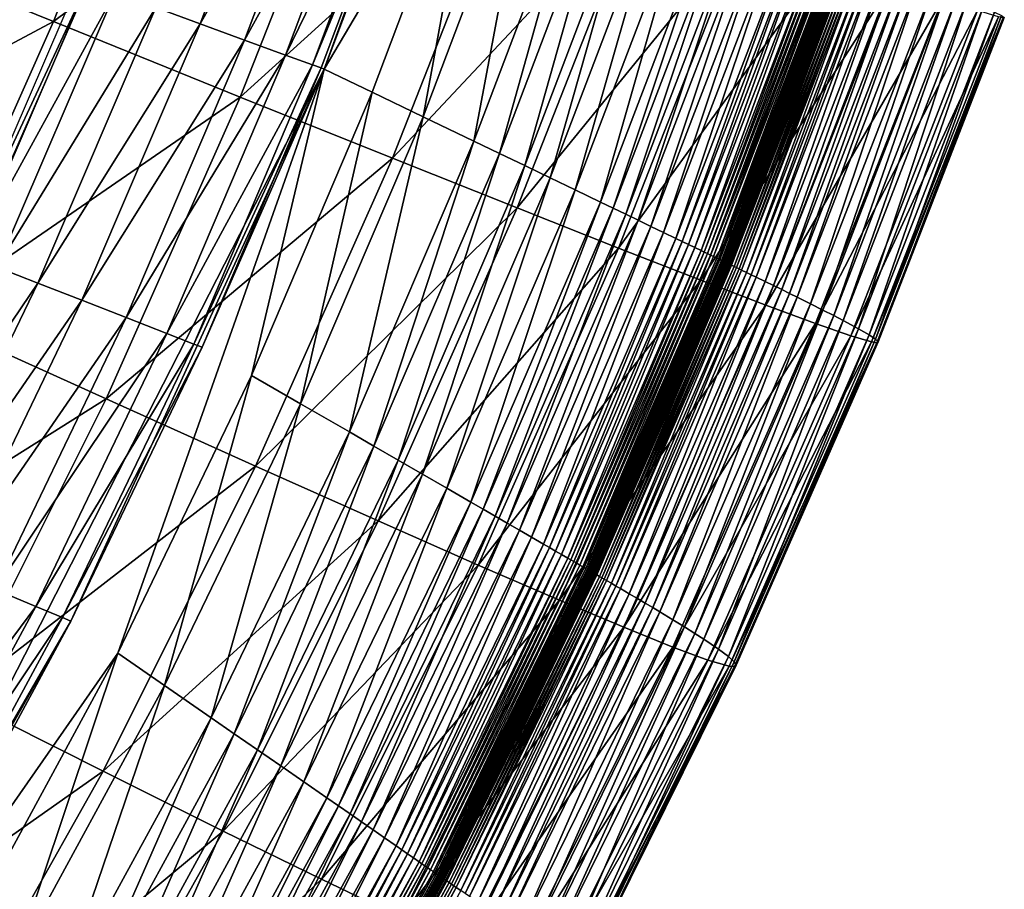
# Model space of a CAD drawing. Extents: x -314 to 314, y -219 to 220.
# Drawn here: x 278 to 300, y -114 to -96 of the extents above; entities that cross this region are included whole.
import ezdxf

# ---------------------------------------------------------------- set-up
doc = ezdxf.new("R2010")
doc.units = 0
doc.layers.get('0').update_dxf_attribs({"linetype": 'CONTINUOUS'})

msp = doc.modelspace()

# ---------------------------------------------------------------- linework, layer by layer
for points in [[(273.981, -93.529, 9.28), (278.971, -95.55, 10.605), (281.498, -89.144, 10.616)], [(278.971, -95.55, 10.605), (285.599, -90.614, 12.229), (281.498, -89.144, 10.616)], [(281.182, -95.248, 131.15), (284.442, -89.521, 131.335), (282.144, -95.599, 131.345)], [(282.144, -95.599, 131.345), (284.442, -89.521, 131.335), (285.408, -89.848, 131.141)], [(282.144, -95.599, 131.345), (285.408, -89.848, 131.141), (283.106, -95.95, 131.15)], [(283.106, -95.95, 131.15), (285.408, -89.848, 131.141), (286.297, -90.15, 130.526)], [(283.106, -95.95, 131.15), (286.297, -90.15, 130.526), (283.991, -96.273, 130.533)], [(283.991, -96.273, 130.533), (286.297, -90.15, 130.526), (286.882, -90.348, 129.594)], [(283.991, -96.273, 130.533), (286.882, -90.348, 129.594), (284.573, -96.485, 129.598)], [(287.067, -90.408, 128.588), (284.573, -96.485, 129.598), (286.882, -90.348, 129.594)], [(287.067, -90.408, 128.588), (284.758, -96.547, 128.588), (284.573, -96.485, 129.598)], [(284.826, -96.579, 128.093), (284.758, -96.547, 128.588), (287.067, -90.408, 128.588)], [(287.136, -90.435, 128.093), (284.826, -96.579, 128.093), (287.067, -90.408, 128.588)], [(284.826, -96.579, 128.093), (287.136, -90.435, 128.093), (288.207, -90.863, 120.639)], [(278.971, -95.55, 10.605), (283.012, -97.18, 12.216), (285.599, -90.614, 12.229)], [(283.012, -97.18, 12.216), (288.936, -91.807, 14.123), (285.599, -90.614, 12.229)], [(284.826, -96.579, 128.093), (288.207, -90.863, 120.639), (285.863, -97.078, 120.638)], [(286.966, -97.607, 113.035), (285.863, -97.078, 120.638), (288.207, -90.863, 120.639)], [(286.966, -97.607, 113.035), (288.207, -90.863, 120.639), (289.345, -91.317, 113.038)], [(288.065, -98.136, 105.731), (286.966, -97.607, 113.035), (289.345, -91.317, 113.038)], [(288.065, -98.136, 105.731), (289.345, -91.317, 113.038), (290.48, -91.77, 105.735)], [(283.012, -97.18, 12.216), (286.302, -98.502, 14.109), (288.936, -91.807, 14.123)], [(286.302, -98.502, 14.109), (291.668, -92.779, 16.298), (288.936, -91.807, 14.123)], [(288.614, -98.399, 102.177), (288.065, -98.136, 105.731), (290.48, -91.77, 105.735)], [(288.614, -98.399, 102.177), (290.48, -91.77, 105.735), (291.047, -91.997, 102.181)], [(289.162, -98.663, 98.679), (288.614, -98.399, 102.177), (291.047, -91.997, 102.181)], [(289.162, -98.663, 98.679), (291.047, -91.997, 102.181), (291.612, -92.222, 98.684)], [(289.709, -98.926, 95.234), (289.162, -98.663, 98.679), (291.612, -92.222, 98.684)], [(289.709, -98.926, 95.234), (291.612, -92.222, 98.684), (292.177, -92.448, 95.239)], [(290.255, -99.189, 91.834), (289.709, -98.926, 95.234), (292.177, -92.448, 95.239)], [(290.255, -99.189, 91.834), (292.177, -92.448, 95.239), (292.741, -92.674, 91.84)], [(286.302, -98.502, 14.109), (288.996, -99.577, 16.283), (291.668, -92.779, 16.298)], [(288.996, -99.577, 16.283), (293.893, -93.568, 18.767), (291.668, -92.779, 16.298)], [(290.801, -99.451, 88.475), (290.255, -99.189, 91.834), (292.741, -92.674, 91.84)], [(290.801, -99.451, 88.475), (292.741, -92.674, 91.84), (293.305, -92.899, 88.482)], [(291.073, -99.582, 86.81), (290.801, -99.451, 88.475), (293.305, -92.899, 88.482)], [(291.073, -99.582, 86.81), (293.305, -92.899, 88.482), (293.586, -93.011, 86.816)], [(291.346, -99.714, 85.152), (291.073, -99.582, 86.81), (293.586, -93.011, 86.816)], [(291.346, -99.714, 85.152), (293.586, -93.011, 86.816), (293.867, -93.124, 85.159)], [(291.618, -99.845, 83.502), (291.346, -99.714, 85.152), (293.867, -93.124, 85.159)], [(291.618, -99.845, 83.502), (293.867, -93.124, 85.159), (294.148, -93.236, 83.509)], [(291.89, -99.976, 81.858), (291.618, -99.845, 83.502), (294.148, -93.236, 83.509)], [(291.89, -99.976, 81.858), (294.148, -93.236, 83.509), (294.429, -93.348, 81.866)], [(292.162, -100.106, 80.221), (291.89, -99.976, 81.858), (294.429, -93.348, 81.866)], [(292.162, -100.106, 80.221), (294.429, -93.348, 81.866), (294.71, -93.46, 80.229)], [(292.433, -100.237, 78.59), (292.162, -100.106, 80.221), (294.71, -93.46, 80.229)], [(292.433, -100.237, 78.59), (294.71, -93.46, 80.229), (294.99, -93.572, 78.597)], [(271.238, -99.677, 9.274), (278.971, -95.55, 10.605), (273.981, -93.529, 9.28)], [(288.996, -99.577, 16.283), (291.193, -100.446, 18.752), (293.893, -93.568, 18.767)], [(291.193, -100.446, 18.752), (295.692, -94.2, 21.55), (293.893, -93.568, 18.767)], [(292.569, -100.303, 77.776), (292.433, -100.237, 78.59), (294.99, -93.572, 78.597)], [(292.569, -100.303, 77.776), (294.99, -93.572, 78.597), (295.13, -93.628, 77.784)], [(292.705, -100.368, 76.963), (292.569, -100.303, 77.776), (295.13, -93.628, 77.784)], [(292.705, -100.368, 76.963), (295.13, -93.628, 77.784), (295.271, -93.684, 76.971)], [(278.053, -93.863, 118.594), (279.581, -95.056, 128.588), (276.324, -102.462, 128.588)], [(292.84, -100.433, 76.151), (292.705, -100.368, 76.963), (295.271, -93.684, 76.971)], [(292.84, -100.433, 76.151), (295.271, -93.684, 76.971), (295.411, -93.74, 76.159)], [(292.976, -100.498, 75.34), (292.84, -100.433, 76.151), (295.411, -93.74, 76.159)], [(292.976, -100.498, 75.34), (295.411, -93.74, 76.159), (295.551, -93.796, 75.349)], [(293.044, -100.531, 74.935), (292.976, -100.498, 75.34), (295.551, -93.796, 75.349)], [(293.044, -100.531, 74.935), (295.551, -93.796, 75.349), (295.621, -93.824, 74.944)], [(293.112, -100.564, 74.531), (293.044, -100.531, 74.935), (295.621, -93.824, 74.944)], [(293.112, -100.564, 74.531), (295.621, -93.824, 74.944), (295.691, -93.852, 74.539)], [(293.179, -100.596, 74.126), (293.112, -100.564, 74.531), (295.691, -93.852, 74.539)], [(293.179, -100.596, 74.126), (295.691, -93.852, 74.539), (295.761, -93.88, 74.134)], [(293.247, -100.629, 73.721), (293.179, -100.596, 74.126), (295.761, -93.88, 74.134)], [(293.247, -100.629, 73.721), (295.761, -93.88, 74.134), (295.83, -93.908, 73.73)], [(293.315, -100.662, 73.317), (293.247, -100.629, 73.721), (295.83, -93.908, 73.73)], [(293.315, -100.662, 73.317), (295.83, -93.908, 73.73), (295.9, -93.936, 73.326)], [(293.349, -100.678, 73.115), (293.315, -100.662, 73.317), (295.9, -93.936, 73.326)], [(293.349, -100.678, 73.115), (295.9, -93.936, 73.326), (295.935, -93.95, 73.124)], [(293.383, -100.694, 72.913), (293.349, -100.678, 73.115), (295.935, -93.95, 73.124)], [(293.383, -100.694, 72.913), (295.935, -93.95, 73.124), (295.97, -93.964, 72.922)], [(293.417, -100.711, 72.711), (293.383, -100.694, 72.913), (295.97, -93.964, 72.922)], [(293.417, -100.711, 72.711), (295.97, -93.964, 72.922), (296.005, -93.978, 72.72)], [(293.434, -100.719, 72.61), (293.417, -100.711, 72.711), (296.005, -93.978, 72.72)], [(293.434, -100.719, 72.61), (296.005, -93.978, 72.72), (296.023, -93.985, 72.619)], [(293.45, -100.727, 72.509), (293.434, -100.719, 72.61), (296.023, -93.985, 72.619)], [(293.45, -100.727, 72.509), (296.023, -93.985, 72.619), (296.04, -93.992, 72.518)], [(293.467, -100.735, 72.408), (293.45, -100.727, 72.509), (296.04, -93.992, 72.518)], [(293.467, -100.735, 72.408), (296.04, -93.992, 72.518), (296.058, -93.999, 72.417)], [(293.484, -100.743, 72.307), (293.467, -100.735, 72.408), (296.058, -93.999, 72.417)], [(293.484, -100.743, 72.307), (296.058, -93.999, 72.417), (296.075, -94.006, 72.316)], [(293.493, -100.747, 72.257), (293.484, -100.743, 72.307), (296.075, -94.006, 72.316)], [(293.493, -100.747, 72.257), (296.075, -94.006, 72.316), (296.084, -94.01, 72.266)], [(293.501, -100.751, 72.206), (293.493, -100.747, 72.257), (296.084, -94.01, 72.266)], [(293.501, -100.751, 72.206), (296.084, -94.01, 72.266), (296.093, -94.013, 72.215)], [(293.507, -100.754, 72.172), (293.501, -100.751, 72.206), (296.093, -94.013, 72.215)], [(293.507, -100.754, 72.172), (296.093, -94.013, 72.215), (296.099, -94.016, 72.18)], [(293.51, -100.755, 72.156), (293.507, -100.754, 72.172), (296.099, -94.016, 72.18)], [(293.509, -100.755, 72.16), (296.101, -94.017, 72.165), (296.101, -94.016, 72.169)], [(293.509, -100.755, 72.16), (293.509, -100.755, 72.16), (296.101, -94.016, 72.169)], [(293.509, -100.755, 72.16), (296.101, -94.016, 72.169), (296.101, -94.016, 72.169)], [(293.539, -100.77, 71.98), (293.509, -100.755, 72.16), (296.101, -94.016, 72.169)], [(293.509, -100.755, 72.16), (293.51, -100.755, 72.156), (296.101, -94.017, 72.165)], [(293.51, -100.755, 72.156), (296.099, -94.016, 72.18), (296.102, -94.017, 72.164)], [(293.51, -100.755, 72.156), (293.51, -100.755, 72.156), (296.102, -94.017, 72.164)], [(293.51, -100.755, 72.156), (296.102, -94.017, 72.164), (296.102, -94.017, 72.164)], [(293.51, -100.755, 72.156), (293.51, -100.755, 72.156), (296.102, -94.017, 72.164)], [(293.51, -100.755, 72.156), (296.102, -94.017, 72.164), (296.101, -94.017, 72.165)], [(293.539, -100.77, 71.98), (296.101, -94.016, 72.169), (296.132, -94.029, 71.989)], [(293.541, -100.771, 71.971), (293.539, -100.77, 71.98), (296.132, -94.029, 71.989)], [(293.541, -100.771, 71.971), (296.132, -94.029, 71.989), (296.134, -94.03, 71.98)], [(293.547, -100.773, 71.937), (293.541, -100.771, 71.971), (296.134, -94.03, 71.98)], [(293.547, -100.773, 71.937), (296.134, -94.03, 71.98), (296.14, -94.032, 71.946)], [(293.575, -100.787, 71.769), (293.547, -100.773, 71.937), (296.14, -94.032, 71.946)], [(293.575, -100.787, 71.769), (296.14, -94.032, 71.946), (296.169, -94.044, 71.778)], [(293.604, -100.801, 71.602), (293.575, -100.787, 71.769), (296.169, -94.044, 71.778)], [(293.604, -100.801, 71.602), (296.169, -94.044, 71.778), (296.199, -94.056, 71.611)], [(293.632, -100.814, 71.435), (293.604, -100.801, 71.602), (296.199, -94.056, 71.611)], [(293.632, -100.814, 71.435), (296.199, -94.056, 71.611), (296.228, -94.067, 71.444)], [(293.688, -100.841, 71.103), (293.632, -100.814, 71.435), (296.228, -94.067, 71.444)], [(293.688, -100.841, 71.103), (296.228, -94.067, 71.444), (296.286, -94.09, 71.112)], [(293.744, -100.868, 70.774), (293.688, -100.841, 71.103), (296.286, -94.09, 71.112)], [(293.744, -100.868, 70.774), (296.286, -94.09, 71.112), (296.343, -94.113, 70.783)], [(291.193, -100.446, 18.752), (292.971, -101.141, 21.534), (295.692, -94.2, 21.55)], [(292.971, -101.141, 21.534), (297.114, -94.694, 24.678), (295.692, -94.2, 21.55)], [(293.798, -100.894, 70.446), (293.744, -100.868, 70.774), (296.343, -94.113, 70.783)], [(293.798, -100.894, 70.446), (296.343, -94.113, 70.783), (296.399, -94.136, 70.455)], [(293.852, -100.92, 70.121), (293.798, -100.894, 70.446), (296.399, -94.136, 70.455)], [(293.852, -100.92, 70.121), (296.399, -94.136, 70.455), (296.455, -94.158, 70.13)], [(293.959, -100.972, 69.478), (293.852, -100.92, 70.121), (296.455, -94.158, 70.13)], [(293.959, -100.972, 69.478), (296.455, -94.158, 70.13), (296.565, -94.202, 69.487)], [(294.062, -101.022, 68.843), (293.959, -100.972, 69.478), (296.565, -94.202, 69.487)], [(294.062, -101.022, 68.843), (296.565, -94.202, 69.487), (296.672, -94.245, 68.852)], [(294.164, -101.071, 68.217), (294.062, -101.022, 68.843), (296.672, -94.245, 68.852)], [(294.164, -101.071, 68.217), (296.672, -94.245, 68.852), (296.777, -94.287, 68.226)], [(294.359, -101.166, 66.988), (294.164, -101.071, 68.217), (296.777, -94.287, 68.226)], [(294.359, -101.166, 66.988), (296.777, -94.287, 68.226), (296.979, -94.368, 66.998)], [(294.545, -101.257, 65.791), (294.359, -101.166, 66.988), (296.979, -94.368, 66.998)], [(294.545, -101.257, 65.791), (296.979, -94.368, 66.998), (297.172, -94.446, 65.801)], [(294.722, -101.344, 64.624), (294.545, -101.257, 65.791), (297.172, -94.446, 65.801)], [(294.722, -101.344, 64.624), (297.172, -94.446, 65.801), (297.355, -94.52, 64.634)], [(294.891, -101.426, 63.485), (294.722, -101.344, 64.624), (297.355, -94.52, 64.634)], [(294.891, -101.426, 63.485), (297.355, -94.52, 64.634), (297.529, -94.59, 63.495)], [(276.989, -100.559, 128.588), (279.532, -94.646, 128.588), (279.715, -94.713, 129.598)], [(276.989, -100.559, 128.588), (279.715, -94.713, 129.598), (277.172, -100.63, 129.601)], [(277.172, -100.63, 129.601), (279.715, -94.713, 129.598), (280.297, -94.925, 130.533)], [(292.971, -101.141, 21.534), (294.379, -101.68, 24.663), (297.114, -94.694, 24.678)], [(294.379, -101.68, 24.663), (298.195, -95.062, 28.194), (297.114, -94.694, 24.678)], [(295.051, -101.505, 62.373), (294.891, -101.426, 63.485), (297.529, -94.59, 63.495)], [(295.051, -101.505, 62.373), (297.529, -94.59, 63.495), (297.694, -94.658, 62.384)], [(295.345, -101.652, 60.228), (295.051, -101.505, 62.373), (297.694, -94.658, 62.384)], [(295.345, -101.652, 60.228), (297.694, -94.658, 62.384), (298, -94.783, 60.238)], [(277.172, -100.63, 129.601), (280.297, -94.925, 130.533), (277.75, -100.857, 130.54)], [(277.75, -100.857, 130.54), (280.297, -94.925, 130.533), (281.182, -95.248, 131.15)], [(295.609, -101.785, 58.179), (295.345, -101.652, 60.228), (298, -94.783, 60.238)], [(295.609, -101.785, 58.179), (298, -94.783, 60.238), (298.273, -94.895, 58.19)], [(295.843, -101.905, 56.218), (295.609, -101.785, 58.179), (298.273, -94.895, 58.19)], [(295.843, -101.905, 56.218), (298.273, -94.895, 58.19), (298.517, -94.996, 56.23)], [(294.379, -101.68, 24.663), (295.452, -102.079, 28.178), (298.195, -95.062, 28.194)], [(295.452, -102.079, 28.178), (298.956, -95.312, 32.152), (298.195, -95.062, 28.194)], [(296.049, -102.012, 54.341), (295.843, -101.905, 56.218), (298.517, -94.996, 56.23)], [(296.049, -102.012, 54.341), (298.517, -94.996, 56.23), (298.731, -95.086, 54.353)], [(296.38, -102.19, 50.81), (296.049, -102.012, 54.341), (298.731, -95.086, 54.353)], [(296.38, -102.19, 50.81), (298.731, -95.086, 54.353), (299.077, -95.235, 50.823)], [(277.75, -100.857, 130.54), (281.182, -95.248, 131.15), (278.632, -101.201, 131.159)], [(278.632, -101.201, 131.159), (281.182, -95.248, 131.15), (282.144, -95.599, 131.345)], [(295.452, -102.079, 28.178), (296.211, -102.343, 32.137), (298.956, -95.312, 32.152)], [(296.211, -102.343, 32.137), (299.404, -95.445, 36.626), (298.956, -95.312, 32.152)], [(296.612, -102.324, 47.548), (296.38, -102.19, 50.81), (299.077, -95.235, 50.823)], [(296.612, -102.324, 47.548), (299.077, -95.235, 50.823), (299.322, -95.344, 47.561)], [(296.751, -102.418, 44.521), (296.612, -102.324, 47.548), (299.322, -95.344, 47.561)], [(296.751, -102.418, 44.521), (299.322, -95.344, 47.561), (299.472, -95.419, 44.534)], [(271.238, -99.677, 9.274), (276.139, -101.908, 10.597), (278.971, -95.55, 10.605)], [(276.139, -101.908, 10.597), (283.012, -97.18, 12.216), (278.971, -95.55, 10.605)], [(296.211, -102.343, 32.137), (296.664, -102.476, 36.612), (299.404, -95.445, 36.626)], [(296.664, -102.476, 36.612), (299.509, -95.468, 39.087), (299.404, -95.445, 36.626)], [(296.664, -102.476, 36.612), (296.774, -102.492, 39.073), (299.509, -95.468, 39.087)], [(296.804, -102.473, 41.703), (296.751, -102.418, 44.521), (299.472, -95.419, 44.534)], [(296.774, -102.492, 39.073), (296.804, -102.473, 41.703), (299.533, -95.459, 41.717)], [(296.774, -102.492, 39.073), (299.533, -95.459, 41.717), (299.509, -95.468, 39.087)], [(296.804, -102.473, 41.703), (299.472, -95.419, 44.534), (299.533, -95.459, 41.717)], [(278.632, -101.201, 131.159), (282.144, -95.599, 131.345), (279.588, -101.575, 131.355)], [(279.588, -101.575, 131.355), (282.144, -95.599, 131.345), (283.106, -95.95, 131.15)], [(279.588, -101.575, 131.355), (283.106, -95.95, 131.15), (280.545, -101.949, 131.159)], [(280.545, -101.949, 131.159), (283.106, -95.95, 131.15), (283.991, -96.273, 130.533)], [(280.545, -101.949, 131.159), (283.991, -96.273, 130.533), (281.426, -102.294, 130.54)], [(281.426, -102.294, 130.54), (283.991, -96.273, 130.533), (284.573, -96.485, 129.598)], [(272.872, -119.941, 128.093), (279.347, -108.508, 128.588), (284.826, -96.579, 128.093)], [(284.826, -96.579, 128.093), (280.361, -109.206, 120.636), (272.872, -119.941, 128.093)], [(284.826, -96.579, 128.093), (279.347, -108.508, 128.588), (282.19, -102.588, 128.588)], [(280.361, -109.206, 120.636), (284.826, -96.579, 128.093), (283.253, -103.2, 120.637)], [(281.426, -102.294, 130.54), (284.573, -96.485, 129.598), (282.005, -102.52, 129.601)], [(284.758, -96.547, 128.588), (282.005, -102.52, 129.601), (284.573, -96.485, 129.598)], [(284.758, -96.547, 128.588), (282.19, -102.588, 128.588), (282.005, -102.52, 129.601)], [(284.826, -96.579, 128.093), (282.19, -102.588, 128.588), (284.758, -96.547, 128.588)], [(284.826, -96.579, 128.093), (285.863, -97.078, 120.638), (283.253, -103.2, 120.637)], [(284.313, -103.811, 113.033), (283.253, -103.2, 120.637), (285.863, -97.078, 120.638)], [(284.313, -103.811, 113.033), (285.863, -97.078, 120.638), (286.966, -97.607, 113.035)], [(276.139, -101.908, 10.597), (280.11, -103.707, 12.207), (283.012, -97.18, 12.216)], [(280.11, -103.707, 12.207), (286.302, -98.502, 14.109), (283.012, -97.18, 12.216)], [(285.37, -104.42, 105.729), (284.313, -103.811, 113.033), (286.966, -97.607, 113.035)], [(285.37, -104.42, 105.729), (286.966, -97.607, 113.035), (288.065, -98.136, 105.731)], [(285.897, -104.725, 102.174), (285.37, -104.42, 105.729), (288.065, -98.136, 105.731)], [(285.897, -104.725, 102.174), (288.065, -98.136, 105.731), (288.614, -98.399, 102.177)], [(280.11, -103.707, 12.207), (283.344, -105.163, 14.099), (286.302, -98.502, 14.109)], [(283.344, -105.163, 14.099), (288.996, -99.577, 16.283), (286.302, -98.502, 14.109)], [(286.424, -105.028, 98.676), (285.897, -104.725, 102.174), (288.614, -98.399, 102.177)], [(286.424, -105.028, 98.676), (288.614, -98.399, 102.177), (289.162, -98.663, 98.679)], [(286.95, -105.332, 95.23), (286.424, -105.028, 98.676), (289.162, -98.663, 98.679)], [(286.95, -105.332, 95.23), (289.162, -98.663, 98.679), (289.709, -98.926, 95.234)], [(287.476, -105.635, 91.83), (286.95, -105.332, 95.23), (289.709, -98.926, 95.234)], [(287.476, -105.635, 91.83), (289.709, -98.926, 95.234), (290.255, -99.189, 91.834)], [(288, -105.938, 88.471), (287.476, -105.635, 91.83), (290.255, -99.189, 91.834)], [(288, -105.938, 88.471), (290.255, -99.189, 91.834), (290.801, -99.451, 88.475)], [(283.344, -105.163, 14.099), (285.995, -106.345, 16.272), (288.996, -99.577, 16.283)], [(285.995, -106.345, 16.272), (291.193, -100.446, 18.752), (288.996, -99.577, 16.283)], [(288.262, -106.09, 86.805), (288, -105.938, 88.471), (290.801, -99.451, 88.475)], [(288.262, -106.09, 86.805), (290.801, -99.451, 88.475), (291.073, -99.582, 86.81)], [(288.524, -106.241, 85.147), (288.262, -106.09, 86.805), (291.073, -99.582, 86.81)], [(288.524, -106.241, 85.147), (291.073, -99.582, 86.81), (291.346, -99.714, 85.152)], [(288.786, -106.392, 83.497), (288.524, -106.241, 85.147), (291.346, -99.714, 85.152)], [(288.786, -106.392, 83.497), (291.346, -99.714, 85.152), (291.618, -99.845, 83.502)], [(289.048, -106.543, 81.853), (288.786, -106.392, 83.497), (291.618, -99.845, 83.502)], [(289.048, -106.543, 81.853), (291.618, -99.845, 83.502), (291.89, -99.976, 81.858)], [(289.309, -106.694, 80.216), (289.048, -106.543, 81.853), (291.89, -99.976, 81.858)], [(289.309, -106.694, 80.216), (291.89, -99.976, 81.858), (292.162, -100.106, 80.221)], [(289.57, -106.845, 78.584), (289.309, -106.694, 80.216), (292.162, -100.106, 80.221)], [(289.57, -106.845, 78.584), (292.162, -100.106, 80.221), (292.433, -100.237, 78.59)], [(289.7, -106.921, 77.77), (289.57, -106.845, 78.584), (292.433, -100.237, 78.59)], [(289.7, -106.921, 77.77), (292.433, -100.237, 78.59), (292.569, -100.303, 77.776)], [(285.995, -106.345, 16.272), (288.159, -107.299, 18.741), (291.193, -100.446, 18.752)], [(288.159, -107.299, 18.741), (292.971, -101.141, 21.534), (291.193, -100.446, 18.752)], [(289.831, -106.996, 76.957), (289.7, -106.921, 77.77), (292.569, -100.303, 77.776)], [(289.831, -106.996, 76.957), (292.569, -100.303, 77.776), (292.705, -100.368, 76.963)], [(289.961, -107.071, 76.145), (289.831, -106.996, 76.957), (292.705, -100.368, 76.963)], [(289.961, -107.071, 76.145), (292.705, -100.368, 76.963), (292.84, -100.433, 76.151)], [(290.092, -107.147, 75.334), (289.961, -107.071, 76.145), (292.84, -100.433, 76.151)], [(290.092, -107.147, 75.334), (292.84, -100.433, 76.151), (292.976, -100.498, 75.34)], [(290.157, -107.184, 74.929), (290.092, -107.147, 75.334), (292.976, -100.498, 75.34)], [(290.157, -107.184, 74.929), (292.976, -100.498, 75.34), (293.044, -100.531, 74.935)], [(290.222, -107.222, 74.525), (290.157, -107.184, 74.929), (293.044, -100.531, 74.935)], [(290.222, -107.222, 74.525), (293.044, -100.531, 74.935), (293.112, -100.564, 74.531)], [(290.287, -107.26, 74.12), (290.222, -107.222, 74.525), (293.112, -100.564, 74.531)], [(290.287, -107.26, 74.12), (293.112, -100.564, 74.531), (293.179, -100.596, 74.126)], [(290.352, -107.297, 73.715), (290.287, -107.26, 74.12), (293.179, -100.596, 74.126)], [(290.352, -107.297, 73.715), (293.179, -100.596, 74.126), (293.247, -100.629, 73.721)], [(290.418, -107.335, 73.311), (290.352, -107.297, 73.715), (293.247, -100.629, 73.721)], [(290.418, -107.335, 73.311), (293.247, -100.629, 73.721), (293.315, -100.662, 73.317)], [(290.45, -107.354, 73.109), (290.418, -107.335, 73.311), (293.315, -100.662, 73.317)], [(290.45, -107.354, 73.109), (293.315, -100.662, 73.317), (293.349, -100.678, 73.115)], [(290.483, -107.373, 72.907), (290.45, -107.354, 73.109), (293.349, -100.678, 73.115)], [(290.483, -107.373, 72.907), (293.349, -100.678, 73.115), (293.383, -100.694, 72.913)], [(290.515, -107.392, 72.705), (290.483, -107.373, 72.907), (293.383, -100.694, 72.913)], [(290.515, -107.392, 72.705), (293.383, -100.694, 72.913), (293.417, -100.711, 72.711)], [(274.936, -106.666, 130.546), (277.75, -100.857, 130.54), (278.632, -101.201, 131.159)], [(290.531, -107.401, 72.604), (290.515, -107.392, 72.705), (293.417, -100.711, 72.711)], [(290.531, -107.401, 72.604), (293.417, -100.711, 72.711), (293.434, -100.719, 72.61)], [(290.548, -107.41, 72.503), (290.531, -107.401, 72.604), (293.434, -100.719, 72.61)], [(290.548, -107.41, 72.503), (293.434, -100.719, 72.61), (293.45, -100.727, 72.509)], [(290.564, -107.42, 72.402), (290.548, -107.41, 72.503), (293.45, -100.727, 72.509)], [(290.564, -107.42, 72.402), (293.45, -100.727, 72.509), (293.467, -100.735, 72.408)], [(290.58, -107.429, 72.301), (290.564, -107.42, 72.402), (293.467, -100.735, 72.408)], [(290.58, -107.429, 72.301), (293.467, -100.735, 72.408), (293.484, -100.743, 72.307)], [(290.588, -107.434, 72.251), (290.58, -107.429, 72.301), (293.484, -100.743, 72.307)], [(290.588, -107.434, 72.251), (293.484, -100.743, 72.307), (293.493, -100.747, 72.257)], [(290.596, -107.439, 72.2), (290.588, -107.434, 72.251), (293.493, -100.747, 72.257)], [(290.596, -107.439, 72.2), (293.493, -100.747, 72.257), (293.501, -100.751, 72.206)], [(290.602, -107.442, 72.165), (290.596, -107.439, 72.2), (293.501, -100.751, 72.206)], [(290.602, -107.442, 72.165), (293.501, -100.751, 72.206), (293.507, -100.754, 72.172)], [(290.605, -107.443, 72.149), (290.602, -107.442, 72.165), (293.507, -100.754, 72.172)], [(290.604, -107.443, 72.154), (290.605, -107.443, 72.15), (293.51, -100.755, 72.156)], [(290.604, -107.443, 72.154), (293.51, -100.755, 72.156), (293.509, -100.755, 72.16)], [(290.604, -107.443, 72.154), (290.604, -107.443, 72.154), (293.509, -100.755, 72.16)], [(290.604, -107.443, 72.154), (293.509, -100.755, 72.16), (293.509, -100.755, 72.16)], [(290.633, -107.46, 71.974), (290.604, -107.443, 72.154), (293.509, -100.755, 72.16)], [(290.605, -107.443, 72.149), (293.507, -100.754, 72.172), (293.51, -100.755, 72.156)], [(290.605, -107.443, 72.149), (290.605, -107.443, 72.149), (293.51, -100.755, 72.156)], [(290.605, -107.443, 72.149), (293.51, -100.755, 72.156), (293.51, -100.755, 72.156)], [(290.605, -107.443, 72.15), (290.605, -107.443, 72.149), (293.51, -100.755, 72.156)], [(290.605, -107.443, 72.15), (293.51, -100.755, 72.156), (293.51, -100.755, 72.156)], [(290.633, -107.46, 71.974), (293.509, -100.755, 72.16), (293.539, -100.77, 71.98)], [(290.635, -107.461, 71.965), (290.633, -107.46, 71.974), (293.539, -100.77, 71.98)], [(290.635, -107.461, 71.965), (293.539, -100.77, 71.98), (293.541, -100.771, 71.971)], [(290.64, -107.464, 71.931), (290.635, -107.461, 71.965), (293.541, -100.771, 71.971)], [(290.64, -107.464, 71.931), (293.541, -100.771, 71.971), (293.547, -100.773, 71.937)], [(290.668, -107.48, 71.763), (290.64, -107.464, 71.931), (293.547, -100.773, 71.937)], [(290.668, -107.48, 71.763), (293.547, -100.773, 71.937), (293.575, -100.787, 71.769)], [(290.695, -107.496, 71.595), (290.668, -107.48, 71.763), (293.575, -100.787, 71.769)], [(290.695, -107.496, 71.595), (293.575, -100.787, 71.769), (293.604, -100.801, 71.602)], [(290.722, -107.511, 71.429), (290.695, -107.496, 71.595), (293.604, -100.801, 71.602)], [(290.722, -107.511, 71.429), (293.604, -100.801, 71.602), (293.632, -100.814, 71.435)], [(290.776, -107.542, 71.097), (290.722, -107.511, 71.429), (293.632, -100.814, 71.435)], [(290.776, -107.542, 71.097), (293.632, -100.814, 71.435), (293.688, -100.841, 71.103)], [(290.829, -107.573, 70.767), (290.776, -107.542, 71.097), (293.688, -100.841, 71.103)], [(290.829, -107.573, 70.767), (293.688, -100.841, 71.103), (293.744, -100.868, 70.774)], [(290.882, -107.604, 70.44), (290.829, -107.573, 70.767), (293.744, -100.868, 70.774)], [(290.882, -107.604, 70.44), (293.744, -100.868, 70.774), (293.798, -100.894, 70.446)], [(290.934, -107.634, 70.115), (290.882, -107.604, 70.44), (293.798, -100.894, 70.446)], [(290.934, -107.634, 70.115), (293.798, -100.894, 70.446), (293.852, -100.92, 70.121)], [(291.036, -107.693, 69.471), (290.934, -107.634, 70.115), (293.852, -100.92, 70.121)], [(291.036, -107.693, 69.471), (293.852, -100.92, 70.121), (293.959, -100.972, 69.478)], [(291.136, -107.751, 68.836), (291.036, -107.693, 69.471), (293.959, -100.972, 69.478)], [(291.136, -107.751, 68.836), (293.959, -100.972, 69.478), (294.062, -101.022, 68.843)], [(291.233, -107.808, 68.21), (291.136, -107.751, 68.836), (294.062, -101.022, 68.843)], [(291.233, -107.808, 68.21), (294.062, -101.022, 68.843), (294.164, -101.071, 68.217)], [(291.421, -107.918, 66.981), (291.233, -107.808, 68.21), (294.164, -101.071, 68.217)], [(291.421, -107.918, 66.981), (294.164, -101.071, 68.217), (294.359, -101.166, 66.988)], [(274.936, -106.666, 130.546), (278.632, -101.201, 131.159), (275.812, -107.032, 131.168)], [(275.812, -107.032, 131.168), (278.632, -101.201, 131.159), (279.588, -101.575, 131.355)], [(288.159, -107.299, 18.741), (289.911, -108.058, 21.523), (292.971, -101.141, 21.534)], [(289.911, -108.058, 21.523), (294.379, -101.68, 24.663), (292.971, -101.141, 21.534)], [(291.6, -108.023, 65.784), (291.421, -107.918, 66.981), (294.359, -101.166, 66.988)], [(291.6, -108.023, 65.784), (294.359, -101.166, 66.988), (294.545, -101.257, 65.791)], [(291.769, -108.123, 64.616), (291.6, -108.023, 65.784), (294.545, -101.257, 65.791)], [(291.769, -108.123, 64.616), (294.545, -101.257, 65.791), (294.722, -101.344, 64.624)], [(291.931, -108.219, 63.477), (291.769, -108.123, 64.616), (294.722, -101.344, 64.624)], [(291.931, -108.219, 63.477), (294.722, -101.344, 64.624), (294.891, -101.426, 63.485)], [(292.084, -108.311, 62.366), (291.931, -108.219, 63.477), (294.891, -101.426, 63.485)], [(292.084, -108.311, 62.366), (294.891, -101.426, 63.485), (295.051, -101.505, 62.373)], [(292.366, -108.482, 60.22), (292.084, -108.311, 62.366), (295.051, -101.505, 62.373)], [(292.366, -108.482, 60.22), (295.051, -101.505, 62.373), (295.345, -101.652, 60.228)], [(275.812, -107.032, 131.168), (279.588, -101.575, 131.355), (276.763, -107.429, 131.364)], [(276.763, -107.429, 131.364), (279.588, -101.575, 131.355), (280.545, -101.949, 131.159)], [(289.911, -108.058, 21.523), (291.302, -108.644, 24.652), (294.379, -101.68, 24.663)], [(291.302, -108.644, 24.652), (295.452, -102.079, 28.178), (294.379, -101.68, 24.663)], [(292.618, -108.637, 58.171), (292.366, -108.482, 60.22), (295.345, -101.652, 60.228)], [(292.618, -108.637, 58.171), (295.345, -101.652, 60.228), (295.609, -101.785, 58.179)], [(272.986, -108.189, 10.594), (280.11, -103.707, 12.207), (276.139, -101.908, 10.597)], [(276.763, -107.429, 131.364), (280.545, -101.949, 131.159), (277.714, -107.826, 131.168)], [(277.714, -107.826, 131.168), (280.545, -101.949, 131.159), (281.426, -102.294, 130.54)], [(292.841, -108.776, 56.21), (292.618, -108.637, 58.171), (295.609, -101.785, 58.179)], [(292.841, -108.776, 56.21), (295.609, -101.785, 58.179), (295.843, -101.905, 56.218)], [(293.036, -108.902, 54.332), (292.841, -108.776, 56.21), (295.843, -101.905, 56.218)], [(293.036, -108.902, 54.332), (295.843, -101.905, 56.218), (296.049, -102.012, 54.341)], [(291.302, -108.644, 24.652), (292.366, -109.072, 28.167), (295.452, -102.079, 28.178)], [(292.366, -109.072, 28.167), (296.211, -102.343, 32.137), (295.452, -102.079, 28.178)], [(293.35, -109.113, 50.802), (293.036, -108.902, 54.332), (296.049, -102.012, 54.341)], [(293.35, -109.113, 50.802), (296.049, -102.012, 54.341), (296.38, -102.19, 50.81)], [(293.567, -109.274, 47.539), (293.35, -109.113, 50.802), (296.38, -102.19, 50.81)], [(293.567, -109.274, 47.539), (296.38, -102.19, 50.81), (296.612, -102.324, 47.548)], [(277.714, -107.826, 131.168), (281.426, -102.294, 130.54), (278.59, -108.192, 130.546)], [(278.59, -108.192, 130.546), (281.426, -102.294, 130.54), (282.005, -102.52, 129.601)], [(292.366, -109.072, 28.167), (293.124, -109.351, 32.126), (296.211, -102.343, 32.137)], [(293.124, -109.351, 32.126), (296.664, -102.476, 36.612), (296.211, -102.343, 32.137)], [(293.694, -109.388, 44.511), (293.567, -109.274, 47.539), (296.612, -102.324, 47.548)], [(293.694, -109.388, 44.511), (296.612, -102.324, 47.548), (296.751, -102.418, 44.521)], [(278.59, -108.192, 130.546), (282.005, -102.52, 129.601), (279.165, -108.432, 129.605)], [(282.19, -102.588, 128.588), (279.165, -108.432, 129.605), (282.005, -102.52, 129.601)], [(282.19, -102.588, 128.588), (279.347, -108.508, 128.588), (279.165, -108.432, 129.605)], [(293.124, -109.351, 32.126), (293.582, -109.482, 36.602), (296.664, -102.476, 36.612)], [(293.582, -109.482, 36.602), (296.774, -102.492, 39.073), (296.664, -102.476, 36.612)], [(293.582, -109.482, 36.602), (293.698, -109.49, 39.063), (296.774, -102.492, 39.073)], [(293.736, -109.46, 41.693), (293.694, -109.388, 44.511), (296.751, -102.418, 44.521)], [(293.698, -109.49, 39.063), (293.736, -109.46, 41.693), (296.804, -102.473, 41.703)], [(293.698, -109.49, 39.063), (296.804, -102.473, 41.703), (296.774, -102.492, 39.073)], [(293.736, -109.46, 41.693), (296.751, -102.418, 44.521), (296.804, -102.473, 41.703)], [(281.371, -109.903, 113.033), (280.361, -109.206, 120.636), (283.253, -103.2, 120.637)], [(281.371, -109.903, 113.033), (283.253, -103.2, 120.637), (284.313, -103.811, 113.033)], [(272.986, -108.189, 10.594), (276.874, -110.162, 12.204), (280.11, -103.707, 12.207)], [(276.874, -110.162, 12.204), (283.344, -105.163, 14.099), (280.11, -103.707, 12.207)], [(282.379, -110.599, 105.728), (281.371, -109.903, 113.033), (284.313, -103.811, 113.033)], [(282.379, -110.599, 105.728), (284.313, -103.811, 113.033), (285.37, -104.42, 105.729)], [(282.881, -110.946, 102.173), (282.379, -110.599, 105.728), (285.37, -104.42, 105.729)], [(282.881, -110.946, 102.173), (285.37, -104.42, 105.729), (285.897, -104.725, 102.174)], [(283.383, -111.293, 98.675), (282.881, -110.946, 102.173), (285.897, -104.725, 102.174)], [(283.383, -111.293, 98.675), (285.897, -104.725, 102.174), (286.424, -105.028, 98.676)], [(276.874, -110.162, 12.204), (280.044, -111.757, 14.095), (283.344, -105.163, 14.099)], [(280.044, -111.757, 14.095), (285.995, -106.345, 16.272), (283.344, -105.163, 14.099)], [(283.885, -111.639, 95.229), (283.383, -111.293, 98.675), (286.424, -105.028, 98.676)], [(283.885, -111.639, 95.229), (286.424, -105.028, 98.676), (286.95, -105.332, 95.23)], [(284.385, -111.986, 91.829), (283.885, -111.639, 95.229), (286.95, -105.332, 95.23)], [(284.385, -111.986, 91.829), (286.95, -105.332, 95.23), (287.476, -105.635, 91.83)], [(284.885, -112.331, 88.469), (284.385, -111.986, 91.829), (287.476, -105.635, 91.83)], [(284.885, -112.331, 88.469), (287.476, -105.635, 91.83), (288, -105.938, 88.471)], [(285.135, -112.504, 86.803), (284.885, -112.331, 88.469), (288, -105.938, 88.471)], [(285.135, -112.504, 86.803), (288, -105.938, 88.471), (288.262, -106.09, 86.805)], [(285.385, -112.677, 85.145), (285.135, -112.504, 86.803), (288.262, -106.09, 86.805)], [(285.385, -112.677, 85.145), (288.262, -106.09, 86.805), (288.524, -106.241, 85.147)], [(285.634, -112.849, 83.495), (285.385, -112.677, 85.145), (288.524, -106.241, 85.147)], [(285.634, -112.849, 83.495), (288.524, -106.241, 85.147), (288.786, -106.392, 83.497)], [(280.044, -111.757, 14.095), (282.643, -113.05, 16.268), (285.995, -106.345, 16.272)], [(282.643, -113.05, 16.268), (288.159, -107.299, 18.741), (285.995, -106.345, 16.272)], [(285.883, -113.022, 81.851), (285.634, -112.849, 83.495), (288.786, -106.392, 83.497)], [(285.883, -113.022, 81.851), (288.786, -106.392, 83.497), (289.048, -106.543, 81.853)], [(286.132, -113.194, 80.214), (285.883, -113.022, 81.851), (289.048, -106.543, 81.853)], [(286.132, -113.194, 80.214), (289.048, -106.543, 81.853), (289.309, -106.694, 80.216)], [(286.381, -113.367, 78.582), (286.132, -113.194, 80.214), (289.309, -106.694, 80.216)], [(286.381, -113.367, 78.582), (289.309, -106.694, 80.216), (289.57, -106.845, 78.584)], [(286.505, -113.453, 77.768), (286.381, -113.367, 78.582), (289.57, -106.845, 78.584)], [(286.505, -113.453, 77.768), (289.57, -106.845, 78.584), (289.7, -106.921, 77.77)], [(286.63, -113.539, 76.955), (286.505, -113.453, 77.768), (289.7, -106.921, 77.77)], [(286.63, -113.539, 76.955), (289.7, -106.921, 77.77), (289.831, -106.996, 76.957)], [(286.754, -113.625, 76.143), (286.63, -113.539, 76.955), (289.831, -106.996, 76.957)], [(286.754, -113.625, 76.143), (289.831, -106.996, 76.957), (289.961, -107.071, 76.145)], [(286.878, -113.711, 75.332), (286.754, -113.625, 76.143), (289.961, -107.071, 76.145)], [(286.878, -113.711, 75.332), (289.961, -107.071, 76.145), (290.092, -107.147, 75.334)], [(282.643, -113.05, 16.268), (284.767, -114.091, 18.737), (288.159, -107.299, 18.741)], [(284.767, -114.091, 18.737), (289.911, -108.058, 21.523), (288.159, -107.299, 18.741)], [(286.94, -113.754, 74.927), (286.878, -113.711, 75.332), (290.092, -107.147, 75.334)], [(286.94, -113.754, 74.927), (290.092, -107.147, 75.334), (290.157, -107.184, 74.929)], [(287.002, -113.797, 74.522), (286.94, -113.754, 74.927), (290.157, -107.184, 74.929)], [(287.002, -113.797, 74.522), (290.157, -107.184, 74.929), (290.222, -107.222, 74.525)], [(287.064, -113.84, 74.118), (287.002, -113.797, 74.522), (290.222, -107.222, 74.525)], [(287.064, -113.84, 74.118), (290.222, -107.222, 74.525), (290.287, -107.26, 74.12)], [(287.126, -113.883, 73.713), (287.064, -113.84, 74.118), (290.287, -107.26, 74.12)], [(287.126, -113.883, 73.713), (290.287, -107.26, 74.12), (290.352, -107.297, 73.715)], [(287.189, -113.926, 73.309), (287.126, -113.883, 73.713), (290.352, -107.297, 73.715)], [(287.189, -113.926, 73.309), (290.352, -107.297, 73.715), (290.418, -107.335, 73.311)], [(287.22, -113.947, 73.107), (287.189, -113.926, 73.309), (290.418, -107.335, 73.311)], [(287.22, -113.947, 73.107), (290.418, -107.335, 73.311), (290.45, -107.354, 73.109)], [(287.251, -113.969, 72.905), (287.22, -113.947, 73.107), (290.45, -107.354, 73.109)], [(287.251, -113.969, 72.905), (290.45, -107.354, 73.109), (290.483, -107.373, 72.907)], [(287.282, -113.99, 72.703), (287.251, -113.969, 72.905), (290.483, -107.373, 72.907)], [(287.282, -113.99, 72.703), (290.483, -107.373, 72.907), (290.515, -107.392, 72.705)], [(287.297, -114.001, 72.602), (287.282, -113.99, 72.703), (290.515, -107.392, 72.705)], [(287.297, -114.001, 72.602), (290.515, -107.392, 72.705), (290.531, -107.401, 72.604)], [(287.313, -114.012, 72.501), (287.297, -114.001, 72.602), (290.531, -107.401, 72.604)], [(287.313, -114.012, 72.501), (290.531, -107.401, 72.604), (290.548, -107.41, 72.503)], [(287.328, -114.023, 72.4), (287.313, -114.012, 72.501), (290.548, -107.41, 72.503)], [(287.328, -114.023, 72.4), (290.548, -107.41, 72.503), (290.564, -107.42, 72.402)], [(287.344, -114.033, 72.298), (287.328, -114.023, 72.4), (290.564, -107.42, 72.402)], [(287.344, -114.033, 72.298), (290.564, -107.42, 72.402), (290.58, -107.429, 72.301)], [(287.351, -114.039, 72.248), (287.344, -114.033, 72.298), (290.58, -107.429, 72.301)], [(287.351, -114.039, 72.248), (290.58, -107.429, 72.301), (290.588, -107.434, 72.251)], [(287.359, -114.044, 72.198), (287.351, -114.039, 72.248), (290.588, -107.434, 72.251)], [(287.359, -114.044, 72.198), (290.588, -107.434, 72.251), (290.596, -107.439, 72.2)], [(287.364, -114.048, 72.163), (287.359, -114.044, 72.198), (290.596, -107.439, 72.2)], [(287.364, -114.048, 72.163), (290.596, -107.439, 72.2), (290.602, -107.442, 72.165)], [(287.367, -114.049, 72.147), (287.364, -114.048, 72.163), (290.602, -107.442, 72.165)], [(287.366, -114.049, 72.152), (287.367, -114.049, 72.147), (290.605, -107.443, 72.15)], [(287.366, -114.049, 72.152), (290.605, -107.443, 72.15), (290.604, -107.443, 72.154)], [(287.366, -114.049, 72.152), (287.366, -114.049, 72.152), (290.604, -107.443, 72.154)], [(287.366, -114.049, 72.152), (290.604, -107.443, 72.154), (290.604, -107.443, 72.154)], [(287.394, -114.068, 71.971), (287.366, -114.049, 72.152), (290.604, -107.443, 72.154)], [(287.367, -114.049, 72.147), (290.602, -107.442, 72.165), (290.605, -107.443, 72.149)], [(287.367, -114.049, 72.147), (287.367, -114.049, 72.147), (290.605, -107.443, 72.149)], [(287.367, -114.049, 72.147), (290.605, -107.443, 72.149), (290.605, -107.443, 72.149)], [(287.367, -114.049, 72.147), (287.367, -114.049, 72.147), (290.605, -107.443, 72.149)], [(287.367, -114.049, 72.147), (290.605, -107.443, 72.149), (290.605, -107.443, 72.15)], [(287.394, -114.068, 71.971), (290.604, -107.443, 72.154), (290.633, -107.46, 71.974)], [(287.396, -114.069, 71.962), (287.394, -114.068, 71.971), (290.633, -107.46, 71.974)], [(287.396, -114.069, 71.962), (290.633, -107.46, 71.974), (290.635, -107.461, 71.965)], [(287.401, -114.073, 71.928), (287.396, -114.069, 71.962), (290.635, -107.461, 71.965)], [(287.401, -114.073, 71.928), (290.635, -107.461, 71.965), (290.64, -107.464, 71.931)], [(287.427, -114.091, 71.76), (287.401, -114.073, 71.928), (290.64, -107.464, 71.931)], [(287.427, -114.091, 71.76), (290.64, -107.464, 71.931), (290.668, -107.48, 71.763)], [(287.453, -114.109, 71.593), (287.427, -114.091, 71.76), (290.668, -107.48, 71.763)], [(287.453, -114.109, 71.593), (290.668, -107.48, 71.763), (290.695, -107.496, 71.595)], [(287.479, -114.127, 71.426), (287.453, -114.109, 71.593), (290.695, -107.496, 71.595)], [(287.479, -114.127, 71.426), (290.695, -107.496, 71.595), (290.722, -107.511, 71.429)], [(287.53, -114.162, 71.094), (287.479, -114.127, 71.426), (290.722, -107.511, 71.429)], [(287.53, -114.162, 71.094), (290.722, -107.511, 71.429), (290.776, -107.542, 71.097)], [(287.581, -114.198, 70.765), (287.53, -114.162, 71.094), (290.776, -107.542, 71.097)], [(287.581, -114.198, 70.765), (290.776, -107.542, 71.097), (290.829, -107.573, 70.767)], [(287.631, -114.232, 70.437), (287.581, -114.198, 70.765), (290.829, -107.573, 70.767)], [(287.631, -114.232, 70.437), (290.829, -107.573, 70.767), (290.882, -107.604, 70.44)], [(287.681, -114.267, 70.112), (287.631, -114.232, 70.437), (290.882, -107.604, 70.44)], [(287.681, -114.267, 70.112), (290.882, -107.604, 70.44), (290.934, -107.634, 70.115)], [(287.778, -114.334, 69.469), (287.681, -114.267, 70.112), (290.934, -107.634, 70.115)], [(287.778, -114.334, 69.469), (290.934, -107.634, 70.115), (291.036, -107.693, 69.471)], [(287.873, -114.401, 68.834), (287.778, -114.334, 69.469), (291.036, -107.693, 69.471)], [(287.873, -114.401, 68.834), (291.036, -107.693, 69.471), (291.136, -107.751, 68.836)], [(274.604, -113.558, 131.175), (277.714, -107.826, 131.168), (278.59, -108.192, 130.546)], [(287.965, -114.466, 68.207), (287.873, -114.401, 68.834), (291.136, -107.751, 68.836)], [(287.965, -114.466, 68.207), (291.136, -107.751, 68.836), (291.233, -107.808, 68.21)], [(288.144, -114.591, 66.979), (287.965, -114.466, 68.207), (291.233, -107.808, 68.21)], [(288.144, -114.591, 66.979), (291.233, -107.808, 68.21), (291.421, -107.918, 66.981)], [(288.314, -114.712, 65.781), (288.144, -114.591, 66.979), (291.421, -107.918, 66.981)], [(288.314, -114.712, 65.781), (291.421, -107.918, 66.981), (291.6, -108.023, 65.784)], [(284.767, -114.091, 18.737), (286.491, -114.916, 21.519), (289.911, -108.058, 21.523)], [(286.491, -114.916, 21.519), (291.302, -108.644, 24.652), (289.911, -108.058, 21.523)], [(288.475, -114.827, 64.614), (288.314, -114.712, 65.781), (291.6, -108.023, 65.784)], [(288.475, -114.827, 64.614), (291.6, -108.023, 65.784), (291.769, -108.123, 64.616)], [(288.628, -114.937, 63.475), (288.475, -114.827, 64.614), (291.769, -108.123, 64.616)], [(288.628, -114.937, 63.475), (291.769, -108.123, 64.616), (291.931, -108.219, 63.477)], [(274.604, -113.558, 131.175), (278.59, -108.192, 130.546), (275.474, -113.946, 130.552)], [(275.474, -113.946, 130.552), (278.59, -108.192, 130.546), (279.165, -108.432, 129.605)], [(288.774, -115.042, 62.363), (288.628, -114.937, 63.475), (291.931, -108.219, 63.477)], [(288.774, -115.042, 62.363), (291.931, -108.219, 63.477), (292.084, -108.311, 62.366)], [(289.041, -115.238, 60.217), (288.774, -115.042, 62.363), (292.084, -108.311, 62.366)], [(289.041, -115.238, 60.217), (292.084, -108.311, 62.366), (292.366, -108.482, 60.22)], [(272.872, -119.941, 128.093), (276.224, -114.28, 128.588), (279.347, -108.508, 128.588)], [(275.474, -113.946, 130.552), (279.165, -108.432, 129.605), (276.045, -114.2, 129.608)], [(279.347, -108.508, 128.588), (276.045, -114.2, 129.608), (279.165, -108.432, 129.605)], [(279.347, -108.508, 128.588), (276.224, -114.28, 128.588), (276.045, -114.2, 129.608)], [(289.279, -115.416, 58.168), (289.041, -115.238, 60.217), (292.366, -108.482, 60.22)], [(289.279, -115.416, 58.168), (292.366, -108.482, 60.22), (292.618, -108.637, 58.171)], [(286.491, -114.916, 21.519), (287.863, -115.55, 24.647), (291.302, -108.644, 24.652)], [(287.863, -115.55, 24.647), (292.366, -109.072, 28.167), (291.302, -108.644, 24.652)], [(289.489, -115.578, 56.207), (289.279, -115.416, 58.168), (292.618, -108.637, 58.171)], [(289.489, -115.578, 56.207), (292.618, -108.637, 58.171), (292.841, -108.776, 56.21)], [(289.673, -115.723, 54.329), (289.489, -115.578, 56.207), (292.841, -108.776, 56.21)], [(289.673, -115.723, 54.329), (292.841, -108.776, 56.21), (293.036, -108.902, 54.332)], [(289.965, -115.969, 50.798), (289.673, -115.723, 54.329), (293.036, -108.902, 54.332)], [(289.965, -115.969, 50.798), (293.036, -108.902, 54.332), (293.35, -109.113, 50.802)], [(272.872, -119.941, 128.093), (280.361, -109.206, 120.636), (277.18, -115.068, 120.637)], [(278.134, -115.854, 113.033), (277.18, -115.068, 120.637), (280.361, -109.206, 120.636)], [(278.134, -115.854, 113.033), (280.361, -109.206, 120.636), (281.371, -109.903, 113.033)], [(287.863, -115.55, 24.647), (288.916, -116.008, 28.163), (292.366, -109.072, 28.167)], [(288.916, -116.008, 28.163), (293.124, -109.351, 32.126), (292.366, -109.072, 28.167)], [(290.164, -116.158, 47.535), (289.965, -115.969, 50.798), (293.35, -109.113, 50.802)], [(290.164, -116.158, 47.535), (293.35, -109.113, 50.802), (293.567, -109.274, 47.539)], [(288.916, -116.008, 28.163), (289.671, -116.301, 32.122), (293.124, -109.351, 32.126)], [(289.671, -116.301, 32.122), (293.582, -109.482, 36.602), (293.124, -109.351, 32.126)], [(290.276, -116.296, 44.508), (290.164, -116.158, 47.535), (293.567, -109.274, 47.539)], [(290.276, -116.296, 44.508), (293.567, -109.274, 47.539), (293.694, -109.388, 44.511)], [(290.307, -116.385, 41.69), (290.276, -116.296, 44.508), (293.694, -109.388, 44.511)], [(290.307, -116.385, 41.69), (293.694, -109.388, 44.511), (293.736, -109.46, 41.693)], [(289.671, -116.301, 32.122), (290.136, -116.428, 36.598), (293.582, -109.482, 36.602)], [(290.136, -116.428, 36.598), (293.698, -109.49, 39.063), (293.582, -109.482, 36.602)], [(290.136, -116.428, 36.598), (290.259, -116.429, 39.059), (293.698, -109.49, 39.063)], [(290.259, -116.429, 39.059), (290.307, -116.385, 41.69), (293.736, -109.46, 41.693)], [(290.259, -116.429, 39.059), (293.736, -109.46, 41.693), (293.698, -109.49, 39.063)], [(279.084, -116.639, 105.729), (278.134, -115.854, 113.033), (281.371, -109.903, 113.033)], [(279.084, -116.639, 105.729), (281.371, -109.903, 113.033), (282.379, -110.599, 105.728)], [(273.299, -116.502, 12.208), (280.044, -111.757, 14.095), (276.874, -110.162, 12.204)], [(279.559, -117.03, 102.174), (279.084, -116.639, 105.729), (282.379, -110.599, 105.728)], [(279.559, -117.03, 102.174), (282.379, -110.599, 105.728), (282.881, -110.946, 102.173)], [(280.032, -117.422, 98.676), (279.559, -117.03, 102.174), (282.881, -110.946, 102.173)], [(280.032, -117.422, 98.676), (282.881, -110.946, 102.173), (283.383, -111.293, 98.675)], [(280.505, -117.813, 95.23), (280.032, -117.422, 98.676), (283.383, -111.293, 98.675)], [(280.505, -117.813, 95.23), (283.383, -111.293, 98.675), (283.885, -111.639, 95.229)], [(273.299, -116.502, 12.208), (276.393, -118.238, 14.1), (280.044, -111.757, 14.095)], [(276.393, -118.238, 14.1), (282.643, -113.05, 16.268), (280.044, -111.757, 14.095)], [(280.977, -118.203, 91.83), (280.505, -117.813, 95.23), (283.885, -111.639, 95.229)], [(280.977, -118.203, 91.83), (283.885, -111.639, 95.229), (284.385, -111.986, 91.829)], [(281.449, -118.593, 88.471), (280.977, -118.203, 91.83), (284.385, -111.986, 91.829)], [(281.449, -118.593, 88.471), (284.385, -111.986, 91.829), (284.885, -112.331, 88.469)], [(281.684, -118.788, 86.805), (281.449, -118.593, 88.471), (284.885, -112.331, 88.469)], [(281.684, -118.788, 86.805), (284.885, -112.331, 88.469), (285.135, -112.504, 86.803)], [(281.92, -118.983, 85.147), (281.684, -118.788, 86.805), (285.135, -112.504, 86.803)], [(281.92, -118.983, 85.147), (285.135, -112.504, 86.803), (285.385, -112.677, 85.145)], [(282.155, -119.178, 83.497), (281.92, -118.983, 85.147), (285.385, -112.677, 85.145)], [(282.155, -119.178, 83.497), (285.385, -112.677, 85.145), (285.634, -112.849, 83.495)], [(276.393, -118.238, 14.1), (278.934, -119.644, 16.273), (282.643, -113.05, 16.268)], [(278.934, -119.644, 16.273), (284.767, -114.091, 18.737), (282.643, -113.05, 16.268)], [(282.39, -119.372, 81.854), (282.155, -119.178, 83.497), (285.634, -112.849, 83.495)], [(282.39, -119.372, 81.854), (285.634, -112.849, 83.495), (285.883, -113.022, 81.851)], [(282.625, -119.567, 80.216), (282.39, -119.372, 81.854), (285.883, -113.022, 81.851)], [(282.625, -119.567, 80.216), (285.883, -113.022, 81.851), (286.132, -113.194, 80.214)], [(282.859, -119.761, 78.584), (282.625, -119.567, 80.216), (286.132, -113.194, 80.214)], [(282.859, -119.761, 78.584), (286.132, -113.194, 80.214), (286.381, -113.367, 78.582)], [(282.977, -119.858, 77.77), (282.859, -119.761, 78.584), (286.381, -113.367, 78.582)], [(282.977, -119.858, 77.77), (286.381, -113.367, 78.582), (286.505, -113.453, 77.768)], [(283.094, -119.956, 76.958), (282.977, -119.858, 77.77), (286.505, -113.453, 77.768)], [(283.094, -119.956, 76.958), (286.505, -113.453, 77.768), (286.63, -113.539, 76.955)], [(283.211, -120.053, 76.146), (283.094, -119.956, 76.958), (286.63, -113.539, 76.955)], [(283.211, -120.053, 76.146), (286.63, -113.539, 76.955), (286.754, -113.625, 76.143)], [(283.328, -120.15, 75.335), (283.211, -120.053, 76.146), (286.754, -113.625, 76.143)], [(283.328, -120.15, 75.335), (286.754, -113.625, 76.143), (286.878, -113.711, 75.332)], [(283.387, -120.198, 74.93), (283.328, -120.15, 75.335), (286.878, -113.711, 75.332)], [(283.387, -120.198, 74.93), (286.878, -113.711, 75.332), (286.94, -113.754, 74.927)], [(283.445, -120.247, 74.525), (283.387, -120.198, 74.93), (286.94, -113.754, 74.927)], [(283.445, -120.247, 74.525), (286.94, -113.754, 74.927), (287.002, -113.797, 74.522)], [(283.504, -120.295, 74.12), (283.445, -120.247, 74.525), (287.002, -113.797, 74.522)], [(283.504, -120.295, 74.12), (287.002, -113.797, 74.522), (287.064, -113.84, 74.118)], [(283.562, -120.344, 73.716), (283.504, -120.295, 74.12), (287.064, -113.84, 74.118)], [(283.562, -120.344, 73.716), (287.064, -113.84, 74.118), (287.126, -113.883, 73.713)], [(283.621, -120.392, 73.311), (283.562, -120.344, 73.716), (287.126, -113.883, 73.713)], [(283.621, -120.392, 73.311), (287.126, -113.883, 73.713), (287.189, -113.926, 73.309)], [(278.934, -119.644, 16.273), (281.014, -120.772, 18.742), (284.767, -114.091, 18.737)], [(281.014, -120.772, 18.742), (286.491, -114.916, 21.519), (284.767, -114.091, 18.737)], [(283.65, -120.417, 73.109), (283.621, -120.392, 73.311), (287.189, -113.926, 73.309)], [(283.65, -120.417, 73.109), (287.189, -113.926, 73.309), (287.22, -113.947, 73.107)], [(283.679, -120.441, 72.907), (283.65, -120.417, 73.109), (287.22, -113.947, 73.107)], [(283.679, -120.441, 72.907), (287.22, -113.947, 73.107), (287.251, -113.969, 72.905)], [(283.709, -120.465, 72.705), (283.679, -120.441, 72.907), (287.251, -113.969, 72.905)], [(283.709, -120.465, 72.705), (287.251, -113.969, 72.905), (287.282, -113.99, 72.703)], [(283.723, -120.477, 72.604), (283.709, -120.465, 72.705), (287.282, -113.99, 72.703)], [(283.723, -120.477, 72.604), (287.282, -113.99, 72.703), (287.297, -114.001, 72.602)], [(283.738, -120.489, 72.503), (283.723, -120.477, 72.604), (287.297, -114.001, 72.602)], [(283.738, -120.489, 72.503), (287.297, -114.001, 72.602), (287.313, -114.012, 72.501)], [(283.752, -120.502, 72.402), (283.738, -120.489, 72.503), (287.313, -114.012, 72.501)], [(283.752, -120.502, 72.402), (287.313, -114.012, 72.501), (287.328, -114.023, 72.4)], [(283.767, -120.514, 72.301), (283.752, -120.502, 72.402), (287.328, -114.023, 72.4)], [(283.767, -120.514, 72.301), (287.328, -114.023, 72.4), (287.344, -114.033, 72.298)], [(283.774, -120.52, 72.251), (283.767, -120.514, 72.301), (287.344, -114.033, 72.298)], [(283.774, -120.52, 72.251), (287.344, -114.033, 72.298), (287.351, -114.039, 72.248)], [(283.782, -120.526, 72.201), (283.774, -120.52, 72.251), (287.351, -114.039, 72.248)], [(283.782, -120.526, 72.201), (287.351, -114.039, 72.248), (287.359, -114.044, 72.198)], [(283.787, -120.53, 72.166), (283.782, -120.526, 72.201), (287.359, -114.044, 72.198)], [(283.787, -120.53, 72.166), (287.359, -114.044, 72.198), (287.364, -114.048, 72.163)], [(283.789, -120.532, 72.15), (283.787, -120.53, 72.166), (287.364, -114.048, 72.163)], [(283.788, -120.531, 72.155), (283.789, -120.532, 72.15), (287.367, -114.049, 72.147)], [(283.788, -120.531, 72.155), (287.367, -114.049, 72.147), (287.366, -114.049, 72.152)], [(283.788, -120.531, 72.155), (283.788, -120.531, 72.155), (287.366, -114.049, 72.152)], [(283.788, -120.531, 72.155), (287.366, -114.049, 72.152), (287.366, -114.049, 72.152)], [(283.815, -120.553, 71.974), (283.788, -120.531, 72.155), (287.366, -114.049, 72.152)], [(283.789, -120.532, 72.15), (287.364, -114.048, 72.163), (287.367, -114.049, 72.147)], [(283.789, -120.532, 72.15), (283.789, -120.532, 72.15), (287.367, -114.049, 72.147)], [(283.789, -120.532, 72.15), (287.367, -114.049, 72.147), (287.367, -114.049, 72.147)], [(283.789, -120.532, 72.15), (283.789, -120.532, 72.15), (287.367, -114.049, 72.147)], [(283.789, -120.532, 72.15), (287.367, -114.049, 72.147), (287.367, -114.049, 72.147)], [(283.815, -120.553, 71.974), (287.366, -114.049, 72.152), (287.394, -114.068, 71.971)], [(283.816, -120.554, 71.965), (283.815, -120.553, 71.974), (287.394, -114.068, 71.971)], [(283.816, -120.554, 71.965), (287.394, -114.068, 71.971), (287.396, -114.069, 71.962)], [(283.821, -120.558, 71.931), (283.816, -120.554, 71.965), (287.396, -114.069, 71.962)], [(283.821, -120.558, 71.931), (287.396, -114.069, 71.962), (287.401, -114.073, 71.928)], [(283.846, -120.579, 71.763), (283.821, -120.558, 71.931), (287.401, -114.073, 71.928)], [(283.846, -120.579, 71.763), (287.401, -114.073, 71.928), (287.427, -114.091, 71.76)], [(283.871, -120.599, 71.596), (283.846, -120.579, 71.763), (287.427, -114.091, 71.76)], [(283.871, -120.599, 71.596), (287.427, -114.091, 71.76), (287.453, -114.109, 71.593)], [(283.895, -120.619, 71.429), (283.871, -120.599, 71.596), (287.453, -114.109, 71.593)], [(283.895, -120.619, 71.429), (287.453, -114.109, 71.593), (287.479, -114.127, 71.426)], [(283.943, -120.659, 71.097), (283.895, -120.619, 71.429), (287.479, -114.127, 71.426)], [(283.943, -120.659, 71.097), (287.479, -114.127, 71.426), (287.53, -114.162, 71.094)], [(283.991, -120.699, 70.768), (283.943, -120.659, 71.097), (287.53, -114.162, 71.094)], [(283.991, -120.699, 70.768), (287.53, -114.162, 71.094), (287.581, -114.198, 70.765)], [(284.038, -120.738, 70.44), (283.991, -120.699, 70.768), (287.581, -114.198, 70.765)], [(284.038, -120.738, 70.44), (287.581, -114.198, 70.765), (287.631, -114.232, 70.437)], [(284.085, -120.777, 70.115), (284.038, -120.738, 70.44), (287.631, -114.232, 70.437)], [(284.085, -120.777, 70.115), (287.631, -114.232, 70.437), (287.681, -114.267, 70.112)], [(284.177, -120.853, 69.472), (284.085, -120.777, 70.115), (287.681, -114.267, 70.112)], [(284.177, -120.853, 69.472), (287.681, -114.267, 70.112), (287.778, -114.334, 69.469)]]:
    msp.add_3dface(points)

doc.saveas('drawing.dxf')
